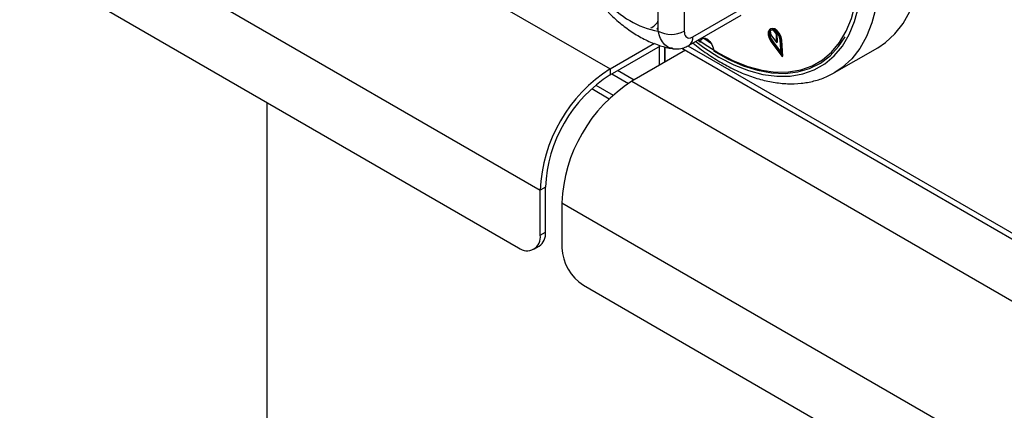
# Model space of a CAD drawing. Units: millimetres. Extents: x 5 to 415, y 5 to 292.
# Drawn here: x 299 to 316, y 208 to 214 of the extents above; entities that cross this region are included whole.
import ezdxf

# ---------------------------------------------------------------- set-up
doc = ezdxf.new("R2010")
doc.units = ezdxf.units.MM

msp = doc.modelspace()

# ---------------------------------------------------------------- linework, layer by layer
at = {"color": 7, "linetype": 'Continuous', "lineweight": 25}
for p, q in [((288.274, 225.615), (309.133, 213.573)), ((287.128, 223.631), (307.988, 211.589)), ((287.482, 222.283), (307.634, 210.65)), ((309.918, 214.187), (309.918, 216.609)), ((310.343, 216.609), (310.343, 214.187)), ((310.484, 214.094), (311.335, 214.585)), ((310.422, 213.957), (311.273, 214.448)), ((309.893, 214.227), (309.918, 214.25)), ((309.893, 214.227), (309.918, 214.222)), ((311.76, 214.224), (311.745, 214.216)), ((311.747, 214.193), (311.757, 214.127)), ((311.849, 214.136), (311.809, 214.198)), ((311.863, 214.144), (311.841, 214.177)), ((310.568, 214.041), (310.61, 214.01)), ((310.663, 214.075), (310.787, 213.987)), ((310.676, 214.065), (310.679, 214.074)), ((311.757, 214.127), (311.852, 214.004)), ((311.761, 214.019), (311.942, 213.772)), ((311.769, 214.028), (311.783, 214.036)), ((311.769, 214.028), (311.926, 213.814)), ((311.783, 214.036), (311.924, 213.844)), ((311.849, 214.136), (311.863, 214.144)), ((311.852, 214.004), (311.849, 214.136)), ((311.852, 214.004), (311.866, 214.012)), ((311.866, 214.012), (311.863, 214.144)), ((311.926, 213.814), (311.912, 214.041)), ((311.926, 214.034), (311.94, 214.042)), ((311.942, 213.772), (311.926, 214.034)), ((311.956, 213.781), (311.94, 214.042)), ((309.133, 213.573), (309.854, 213.989)), ((309.133, 213.475), (309.956, 213.949)), ((310.364, 213.875), (309.487, 213.369)), ((309.939, 213.63), (309.939, 213.94)), ((310.024, 213.679), (310.024, 213.933)), ((310.031, 213.683), (310.031, 213.931)), ((310.301, 213.911), (330.218, 202.414)), ((312.8, 213.51), (313.507, 213.918)), ((311.942, 213.772), (311.956, 213.781)), ((309.133, 213.573), (309.133, 213.475)), ((309.159, 213.49), (309.43, 213.334)), ((309.487, 213.369), (351.56, 189.08)), ((308.83, 213.249), (309.116, 213.084)), ((303.523, 187.257), (303.523, 213.023)), ((308.073, 211.638), (307.988, 211.589)), ((307.988, 210.854), (307.988, 211.589)), ((308.073, 210.903), (308.073, 211.638)), ((308.341, 211.385), (350.414, 187.096)), ((308.341, 211.385), (308.341, 210.65)), ((307.988, 210.854), (308.073, 210.903)), ((307.884, 210.625), (307.969, 210.674)), ((308.695, 210.037), (350.061, 186.157))]:
    msp.add_line(p, q, dxfattribs=at)
at = {"color": 8, "linetype": 'Continuous', "lineweight": 25}
for p, q in [((310.404, 213.95), (330.198, 202.523)), ((309.522, 213.389), (309.253, 213.544)), ((308.898, 213.308), (309.181, 213.144))]:
    msp.add_line(p, q, dxfattribs=at)
at = {"color": 7, "linetype": 'Continuous', "lineweight": 25, "flags": 128}
for points in [[(313.507, 213.918), (313.635, 214.004), (313.788, 214.144), (313.921, 214.313), (314.031, 214.509), (314.118, 214.73), (314.181, 214.974), (314.219, 215.239), (314.232, 215.52)], [(310.576, 214.046), (310.67, 213.978), (310.908, 213.826), (311.147, 213.703), (311.382, 213.61), (311.613, 213.548), (311.836, 213.518), (312.048, 213.521), (312.249, 213.555), (312.434, 213.621), (312.603, 213.719), (312.753, 213.846), (312.883, 214.003), (312.991, 214.186), (313.077, 214.394), (313.139, 214.624), (313.176, 214.875), (313.189, 215.143)], [(311.926, 214.034), (311.915, 214.088), (311.888, 214.142), (311.85, 214.186), (311.808, 214.215), (311.767, 214.223), (311.735, 214.208), (311.717, 214.174), (311.716, 214.126), (311.731, 214.071), (311.761, 214.019)], [(311.912, 214.041), (311.902, 214.088), (311.879, 214.134), (311.846, 214.173), (311.809, 214.198), (311.774, 214.204), (311.747, 214.192), (311.731, 214.163), (311.73, 214.121), (311.743, 214.073), (311.769, 214.028)], [(311.94, 214.042), (311.929, 214.096), (311.902, 214.15), (311.864, 214.194), (311.822, 214.223), (311.781, 214.231), (311.76, 214.224)], [(310.613, 214.028), (310.621, 214.049), (310.647, 214.071), (310.683, 214.073), (310.724, 214.055), (310.764, 214.018), (310.796, 213.97), (310.816, 213.916), (310.821, 213.887)], [(310.821, 213.866), (311.063, 213.73), (311.304, 213.623), (311.541, 213.549), (311.771, 213.507), (311.991, 213.497), (312.199, 213.521), (312.392, 213.578), (312.57, 213.666), (312.729, 213.786), (312.867, 213.936), (312.973, 214.094)]]:
    msp.add_lwpolyline(points, dxfattribs=at)
at = {"color": 8, "linetype": 'Continuous', "lineweight": 25, "flags": 128}
for points in [[(310.53, 214.019), (310.664, 213.92), (310.908, 213.765), (311.152, 213.639), (311.393, 213.544), (311.629, 213.48), (311.857, 213.45), (312.075, 213.452), (312.28, 213.488), (312.47, 213.555), (312.642, 213.655), (312.796, 213.786), (312.929, 213.945), (313.04, 214.133), (313.127, 214.345), (313.191, 214.581), (313.229, 214.838), (313.242, 215.112)], [(313.525, 215.112), (313.512, 214.83), (313.474, 214.566), (313.411, 214.322), (313.324, 214.101), (313.214, 213.905), (313.081, 213.736), (312.927, 213.595), (312.794, 213.507)]]:
    msp.add_lwpolyline(points, dxfattribs=at)
at = {"color": 7, "linetype": 'Continuous', "lineweight": 25}
for centre, radius, start, end in [((310.193, 215.643), 1.482, 220.694, 259.3114), ((310.13, 214.596), 0.461, 242.6099, 297.39), ((311.901, 214.141), 0.157, 164.6604, 221.5989), ((311.782, 214.15), 0.0551, 61.2055, 129.0125), ((310.457, 211.486), 2.471, 122.3869, 177.6131), ((310.359, 211.542), 2.288, 122.3868, 177.6131), ((310.811, 211.282), 2.471, 122.3869, 177.6131), ((307.772, 210.819), 0.218, 230.7967, 9.2141), ((307.838, 210.871), 0.236, 303.5619, 7.7503), ((309.109, 210.685), 0.768, 182.6053, 237.3946)]:
    msp.add_arc(centre, radius, start, end, dxfattribs=at)
at = {"color": 8, "linetype": 'Continuous', "lineweight": 25}
for centre, radius, start, end in [((309.715, 214.442), 0.217, 291.5803, 339.5349), ((310.337, 214.078), 0.148, 305.194, 6.3175)]:
    msp.add_arc(centre, radius, start, end, dxfattribs=at)
at = {"color": 7, "linetype": 'Continuous', "lineweight": 25}
for points, knots in [([(309.099, 214.498), (309.116, 214.481), (309.193, 214.403), (309.336, 214.28), (309.533, 214.141), (309.738, 214.028), (309.943, 213.949), (310.082, 213.912), (310.149, 213.903), (310.152, 213.903)], [0, 0, 0, 0, 0.056031, 0.244884, 0.435636, 0.628232, 0.821431, 0.992753, 1, 1, 1, 1]), ([(310.343, 214.187), (310.344, 214.171), (310.346, 214.137), (310.366, 214.099), (310.398, 214.077), (310.438, 214.073), (310.469, 214.087), (310.484, 214.094)], [0, 0, 0, 0, 0.187391, 0.40106, 0.603633, 0.801738, 1, 1, 1, 1]), ([(310.487, 213.994), (310.523, 213.964), (310.638, 213.871), (310.835, 213.739), (311.077, 213.599), (311.32, 213.487), (311.562, 213.403), (311.8, 213.348), (312.031, 213.325), (312.254, 213.331), (312.465, 213.369), (312.646, 213.427), (312.749, 213.485), (312.792, 213.509)], [0, 0, 0, 0, 0.046417, 0.145647, 0.245045, 0.344572, 0.444096, 0.543388, 0.642129, 0.739949, 0.836543, 0.93184, 1, 1, 1, 1]), ([(310.15, 213.905), (310.154, 213.903), (310.19, 213.893), (310.262, 213.899), (310.35, 213.918), (310.4, 213.947), (310.421, 213.959)], [0, 0, 0, 0, 0.042902, 0.39448, 0.744181, 1, 1, 1, 1])]:
    msp.add_open_spline(points, degree=3, knots=knots, dxfattribs=at)
at = {"color": 8, "linetype": 'Continuous', "lineweight": 25}
msp.add_open_spline([(310.152, 213.908), (310.141, 213.909), (310.092, 213.91), (310.021, 213.963), (309.95, 214.058), (309.928, 214.146), (309.918, 214.187)], degree=3, knots=[0, 0, 0, 0, 0.093257, 0.402569, 0.722925, 1, 1, 1, 1], dxfattribs=at)

doc.saveas('drawing.dxf')
